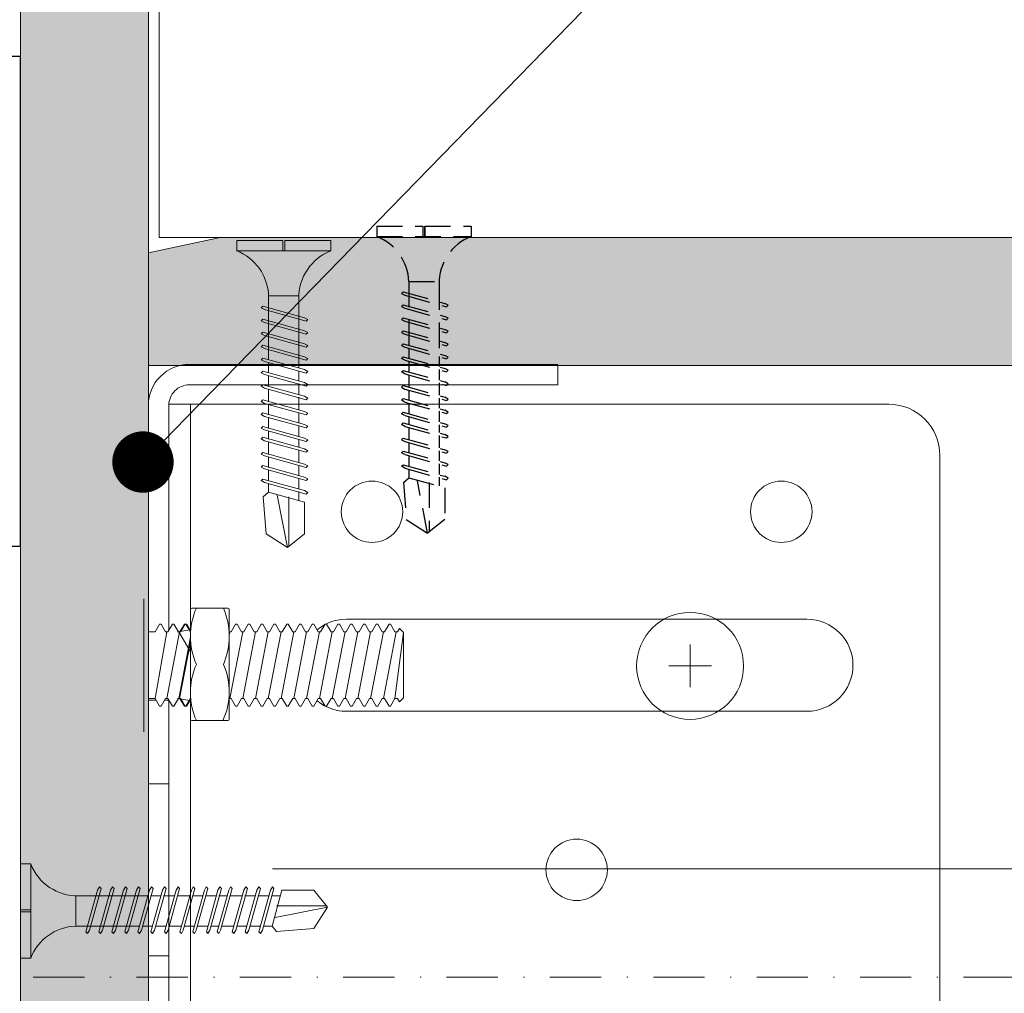
# Model space of a CAD drawing. Units: millimetres. Extents: x 97 to 6037, y -939 to 4311.
# Drawn here: x 588 to 684, y 1758 to 1853 of the extents above; entities that cross this region are included whole.
import ezdxf
from ezdxf import colors
from ezdxf.entities.mleader import LeaderData, LeaderLine
from ezdxf.enums import TextEntityAlignment as Align
from ezdxf.math import Vec2, Vec3

# ---------------------------------------------------------------- set-up
doc = ezdxf.new("R2010")
doc.units = ezdxf.units.MM
doc.linetypes.add('DASHDOT', pattern=[1, 0.5, -0.25, 0, -0.25])
doc.linetypes.add('DASHED2', pattern=[0.375, 0.25, -0.125])
doc.layers.add('CUA-KHUON', color=2, linetype='Continuous')
doc.layers.add('DLS_MATKAPUÇLU', color=7, linetype='DASHED2')
for name, color, linetype, lineweight in [('DLS_AlçıLevha', 7, 'Continuous', 13), ('DLS_Hatch_BOARDEX', 30, 'Continuous', 0), ('DLS_Insulation', 44, 'BATTING', 0), ('DLS_Multileader', 254, 'Continuous', 0), ('DLS_Profil', 6, 'Continuous', 0), ('DLS_Sembol', 1, 'Continuous', 0), ('DLS_Vida', 251, 'Continuous', 0)]:
    doc.layers.add(name, color=color, linetype=linetype, lineweight=lineweight)
doc.styles.get("Standard").update_dxf_attribs({"font": 'arial.ttf'})
doc.styles.add('text1', font='arial.ttf')
doc.linetypes.add('BATTING', pattern='A,0.00254,-2.54,[134,ltypeshp.shx,S=2.54,R=0,X=-2.54,Y=0],-5.08,[134,ltypeshp.shx,S=2.54,R=180,X=2.54,Y=0],-2.54', length=10.16254)

# ---------------------------------------------------------------- blocks, each defined once
blk = doc.blocks.new('*U98')
blk.add_line((13.163, -25), (691.319, -25))
blk.add_lwpolyline([(13.163, -25), (13.163, 0)])
blk = doc.blocks.new('DLS_Vida_BOARDEX_30')
for p, q in [((0, 0.92), (-0.1, 0.92)), ((-0.1, 0.92), (-0.1, 0)), ((0, 0.92), (0, 0.47)), ((-2.3642, 0.6477), (-2.346, 0.6792)), ((-2.346, 0.6792), (-2.3303, 0.6635)), ((-2.2312, 0.6477), (-2.213, 0.6792)), ((-2.213, 0.6792), (-2.1973, 0.6635)), ((-2.086, 0.6792), (-2.1042, 0.6477)), ((-2.086, 0.6792), (-2.0703, 0.6635)), ((-1.9556, 0.6477), (-1.9375, 0.6792)), ((-1.9375, 0.6792), (-1.9217, 0.6635)), ((-1.8506, 0.6477), (-1.8324, 0.6792)), ((-1.8324, 0.6792), (-1.8166, 0.6635)), ((-1.7176, 0.6477), (-1.6994, 0.6792)), ((-1.6994, 0.6792), (-1.6836, 0.6635)), ((-1.5724, 0.6792), (-1.5906, 0.6477)), ((-1.5724, 0.6792), (-1.5566, 0.6635)), ((-1.442, 0.6477), (-1.4238, 0.6792)), ((-1.4238, 0.6792), (-1.4081, 0.6635)), ((-1.309, 0.6477), (-1.2908, 0.6792)), ((-1.2908, 0.6792), (-1.2751, 0.6635)), ((-1.1638, 0.6792), (-1.182, 0.6477)), ((-1.1638, 0.6792), (-1.1481, 0.6635)), ((-1.0368, 0.6792), (-1.055, 0.6477)), ((-1.0368, 0.6792), (-1.0211, 0.6635)), ((-0.9098, 0.6792), (-0.928, 0.6477)), ((-0.9098, 0.6792), (-0.894, 0.6635)), ((-0.7828, 0.6792), (-0.801, 0.6477)), ((-0.7828, 0.6792), (-0.767, 0.6635)), ((-0.6558, 0.6792), (-0.674, 0.6477)), ((-0.6558, 0.6792), (-0.64, 0.6635)), ((-2.4593, 0.6075), (-2.5549, 0.2565)), ((-2.5033, 0.6598), (-2.4593, 0.6075)), ((-2.3642, 0.6477), (-2.4775, 0.2407)), ((-2.3777, 0.6075), (-2.4593, 0.6075)), ((-2.3303, 0.6635), (-2.4436, 0.2565)), ((-2.2447, 0.6075), (-2.3491, 0.6075)), ((-2.2312, 0.6477), (-2.3445, 0.2407)), ((-2.1973, 0.6635), (-2.3106, 0.2565)), ((-2.1042, 0.6477), (-2.2175, 0.2407)), ((-2.1177, 0.6075), (-2.2161, 0.6075)), ((-2.0703, 0.6635), (-2.1836, 0.2565)), ((-1.9692, 0.6075), (-2.0891, 0.6075)), ((-1.9556, 0.6477), (-2.069, 0.2407)), ((-1.9217, 0.6635), (-2.035, 0.2565)), ((-1.8506, 0.6477), (-1.9639, 0.2407)), ((-1.8641, 0.6075), (-1.9405, 0.6075)), ((-1.8166, 0.6635), (-1.9299, 0.2565)), ((-1.7366, 0.6075), (-1.8355, 0.6075)), ((-1.7176, 0.6477), (-1.8309, 0.2407)), ((-1.6836, 0.6635), (-1.797, 0.2565)), ((-1.7311, 0.6075), (-1.7366, 0.6075)), ((-1.5906, 0.6477), (-1.7039, 0.2407)), ((-1.6041, 0.6075), (-1.7025, 0.6075)), ((-1.5566, 0.6635), (-1.6699, 0.2565)), ((-1.4555, 0.6075), (-1.5755, 0.6075)), ((-1.442, 0.6477), (-1.5553, 0.2407)), ((-1.4081, 0.6635), (-1.5214, 0.2565)), ((-1.3226, 0.6075), (-1.4269, 0.6075)), ((-1.309, 0.6477), (-1.4223, 0.2407)), ((-1.2751, 0.6635), (-1.3884, 0.2565)), ((-1.182, 0.6477), (-1.2953, 0.2407)), ((-1.1955, 0.6075), (-1.2939, 0.6075)), ((-1.1481, 0.6635), (-1.2614, 0.2565)), ((-1.055, 0.6477), (-1.1683, 0.2407)), ((-0.5398, 0.6078), (-1.1669, 0.6075)), ((-1.0211, 0.6635), (-1.1344, 0.2565)), ((-0.928, 0.6477), (-1.0413, 0.2407)), ((-0.894, 0.6635), (-1.0074, 0.2565)), ((-0.801, 0.6477), (-0.9143, 0.2407)), ((-0.767, 0.6635), (-0.8803, 0.2565)), ((-0.674, 0.6477), (-0.7873, 0.2407)), ((-0.64, 0.6635), (-0.7533, 0.2565)), ((-0.5398, 0.6078), (-0.5398, 0.3122)), ((-3, 0.424), (-2.4877, 0.5241)), ((-2.5029, 0.4093), (-2.9883, 0.4093)), ((0, 0.47), (-0.1, 0.47)), ((0, 0.45), (-0.1, 0.45)), ((-0.1, 0.45), (0, 0.45)), ((0, 0.45), (0, 0)), ((-2.4534, 0.3125), (-2.5358, 0.3125)), ((-2.3204, 0.3125), (-2.4247, 0.3125)), ((-2.1934, 0.3125), (-2.2918, 0.3125)), ((-2.0448, 0.3125), (-2.1647, 0.3125)), ((-1.9397, 0.3125), (-2.0162, 0.3125)), ((-1.8122, 0.3125), (-1.9111, 0.3125)), ((-1.8068, 0.3125), (-1.8122, 0.3125)), ((-1.6797, 0.3125), (-1.7781, 0.3125)), ((-1.5312, 0.3125), (-1.6511, 0.3125)), ((-1.3982, 0.3125), (-1.5026, 0.3125)), ((-1.2712, 0.3125), (-1.3696, 0.3125)), ((-0.5661, 0.3125), (-1.2426, 0.3125)), ((-2.4775, 0.2407), (-2.4618, 0.225)), ((-2.4618, 0.225), (-2.4436, 0.2565)), ((-2.3445, 0.2407), (-2.3288, 0.225)), ((-2.3288, 0.225), (-2.3106, 0.2565)), ((-2.2175, 0.2407), (-2.2018, 0.225)), ((-2.2018, 0.225), (-2.1836, 0.2565)), ((-2.069, 0.2407), (-2.0532, 0.225)), ((-2.0532, 0.225), (-2.035, 0.2565)), ((-1.9639, 0.2407), (-1.9481, 0.225)), ((-1.9481, 0.225), (-1.9299, 0.2565)), ((-1.8309, 0.2407), (-1.8151, 0.225)), ((-1.8151, 0.225), (-1.797, 0.2565)), ((-1.7039, 0.2407), (-1.6881, 0.225)), ((-1.6881, 0.225), (-1.6699, 0.2565)), ((-1.5553, 0.2407), (-1.5396, 0.225)), ((-1.5396, 0.225), (-1.5214, 0.2565)), ((-1.4223, 0.2407), (-1.4066, 0.225)), ((-1.4066, 0.225), (-1.3884, 0.2565)), ((-1.2953, 0.2407), (-1.2796, 0.225)), ((-1.2796, 0.225), (-1.2614, 0.2565)), ((-1.1683, 0.2407), (-1.1526, 0.225)), ((-1.1526, 0.225), (-1.1344, 0.2565)), ((-1.0413, 0.2407), (-1.0255, 0.225)), ((-1.0255, 0.225), (-1.0074, 0.2565)), ((-0.9143, 0.2407), (-0.8985, 0.225)), ((-0.8985, 0.225), (-0.8803, 0.2565)), ((-0.7873, 0.2407), (-0.7715, 0.225)), ((-0.7715, 0.225), (-0.7533, 0.2565)), ((0, 0), (-0.1, 0))]:
    blk.add_line(p, q)
for points in [[(0, 0.92), (-0.1, 0.92)], [(-2.5033, 0.6598), (-2.8672, 0.6329), (-3, 0.424)], [(-2.5549, 0.2565), (-2.8672, 0.2565), (-3, 0.424)]]:
    blk.add_lwpolyline(points)
for centre, start, end in [((-0.5581, 1.0994), 272.12815, 338.61644), ((-0.5581, -0.1794), 21.38356, 90.93927)]:
    blk.add_arc(centre, 0.4919, start, end)
blk = doc.blocks.new('*U101')
at = {"layer": 'DLS_Hatch_BOARDEX'}
h = blk.add_hatch(dxfattribs=at)
h.set_pattern_fill('AR-SAND', color=256, scale=0.01, style=0)
h.set_pattern_definition([(37.5, (-19.0125, 3e-15), (-0.0160003, 0.4894132), [0, -0.38608, 0, -0.4318, 0, -0.41275]), (7.5, (-19.0125, 3e-15), (0.449523, 0.716825), [0, -0.20828, 0, -0.34798, 0, -0.13335]), (327.5, (-19.3249, 3e-15), (0.7909924, 0.0014372), [0, -0.127, 0, -0.4572, 0, -0.5969]), (317.5, (-19.3249, 3e-15), (0.7635565, 0.222929), [0, -0.0635, 0, -0.29972, 0, -0.3429])])
h.paths.add_polyline_path([(48.3671, 1.25), (-12.3448, 1.25), (-13.0448, 1.1), (-13.0448, 0), (49.0671, 0), (49.0671, 1.1)])
at = {"layer": 'DLS_AlçıLevha'}
blk.add_lwpolyline([(48.3671, 1.25), (-12.3448, 1.25), (-13.0448, 1.1), (-13.0448, 0), (49.0671, 0), (49.0671, 1.1)], close=True, dxfattribs=at)
blk = doc.blocks.new('*U88')
at = {"layer": 'DLS_Hatch_BOARDEX'}
h = blk.add_hatch(dxfattribs=at)
h.set_pattern_fill('AR-SAND', color=256, scale=0.01, style=0)
h.set_pattern_definition([(37.5, (-23.84676, 0), (-0.0160003, 0.4894132), [0, -0.38608, 0, -0.4318, 0, -0.41275]), (7.5, (-23.84676, 0), (0.449523, 0.716825), [0, -0.20828, 0, -0.34798, 0, -0.13335]), (327.5, (-24.15918, 0), (0.7909924, 0.0014372), [0, -0.127, 0, -0.4572, 0, -0.5969]), (317.5, (-24.1592, 0), (0.7635565, 0.222929), [0, -0.0635, 0, -0.29972, 0, -0.3429])])
h.paths.add_polyline_path([(28.945, 1.25), (2.243, 1.25), (2.243, 0), (28.945, 0)])
at = {"layer": 'DLS_AlçıLevha'}
blk.add_lwpolyline([(28.945, 1.25), (2.243, 1.25), (2.243, 0), (28.945, 0)], close=True, dxfattribs=at)
blk = doc.blocks.new('DLS_KDP100')
for p, q in [((-4.1, 0), (-4.1, 2)), ((4.1, 2), (4.1, 0)), ((20.9, 0), (20.9, 2)), ((29.1, 2), (29.1, 0))]:
    blk.add_line(p, q)
blk.add_lwpolyline([(-36.9, 40), (-34.9, 40), (-34.9, 4, 0.414214), (-32.9, 2), (57.9, 2, 0.414214), (59.9, 4), (59.9, 40), (61.9, 40), (61.9, 4, -0.414214), (57.9, 0), (-32.9, 0, -0.414214), (-36.9, 4)], format="xyb", close=True)
blk = doc.blocks.new('DLS_Profil_L_100_Plan')
for p, q in [((-40.5, 75.356), (40.5, 75.356)), ((-45.5, 70.356), (-45.5, 0)), ((45.5, 70.356), (45.5, 0)), ((-24.5, 62.356), (-24.5, 17.356)), ((-15.5, 17.356), (-15.5, 62.356)), ((15.5, 62.356), (15.5, 17.356)), ((24.5, 17.356), (24.5, 62.356))]:
    blk.add_line(p, q)
at = {"ltscale": 0.5}
for p, q in [((45.5, 2.11), (-45.5, 2.11)), ((45.5, 0), (-45.5, 0))]:
    blk.add_line(p, q, dxfattribs=at)
for centre in [(-35, 59.856), (35, 59.856), (0, 39.856), (-35, 19.856), (35, 19.856)]:
    blk.add_circle(centre, 3)
for centre, radius, start, end in [((-40.5, 70.356), 5, 90, 180), ((40.5, 70.356), 5, 0, 90), ((-20, 62.356), 4.5, 0, 180), ((20, 62.356), 4.5, 0, 180), ((-20, 17.356), 4.5, 180, 0), ((20, 17.356), 4.5, 180, 0)]:
    blk.add_arc(centre, radius, start, end)
blk = doc.blocks.new('DLS_Vida_Dubel_Plan')
at = {"layer": 'DLS_Vida'}
for points in [[(0, 2.091), (0, -2.091)], [(-2.091, 0), (2.091, 0)]]:
    blk.add_lwpolyline(points, dxfattribs=at)
blk.add_circle((0, 0), 5.227, dxfattribs=at)
blk = doc.blocks.new('DLS_Vida_M8x25')
at = {"extrusion": (-6.12323e-17, 0, -1)}
for p, q in [((-5.3, 6.5), (-5.3, 6.5)), ((-5.3, -6.5), (-5.3, -6.5))]:
    blk.add_line(p, q, dxfattribs=at)
blk.add_wipeout([(-6.18, -3.256), (-6.414, -3.256), (-6.844, -4), (-7, -4), (-7.43, -3.256), (-7.664, -3.256), (-8.094, -4), (-8.25, -4), (-8.68, -3.256), (-8.914, -3.256), (-9.344, -4), (-9.5, -4), (-9.93, -3.256), (-10.164, -3.256), (-10.594, -4), (-10.75, -4), (-11.18, -3.256), (-11.414, -3.256), (-11.844, -4), (-12, -4), (-12.43, -3.256), (-12.664, -3.256), (-13.094, -4), (-13.25, -4), (-8.602, -3.256), (-8.836, -3.256), (-9.266, -4), (-9.422, -4), (-9.852, -3.256), (-10.086, -3.256), (-10.516, -4), (-10.672, -4), (-11.102, -3.256), (-11.336, -3.256), (-11.766, -4), (-11.922, -4), (-12.352, -3.256), (-12.586, -3.256), (-13.016, -4), (-13.172, -4), (-13.602, -3.256), (-13.836, -3.256), (-14.266, -4), (-14.422, -4), (-14.852, -3.256), (-15.086, -3.256), (-15.516, -4), (-15.672, -4), (-16.102, -3.256), (-16.336, -3.256), (-16.766, -4), (-16.922, -4), (-17.352, -3.256), (-17.586, -3.256), (-18.016, -4), (-18.172, -4), (-18.602, -3.256), (-18.836, -3.256), (-19.266, -4), (-19.422, -4), (-19.852, -3.256), (-20.086, -3.256), (-20.516, -4), (-20.672, -4), (-21.102, -3.256), (-21.336, -3.256), (-21.766, -4), (-21.922, -4), (-22.352, -3.256), (-22.586, -3.256), (-23.016, -4), (-23.172, -4), (-23.602, -3.256), (-23.836, -3.256), (-24.266, -4), (-24.422, -4), (-24.852, -3.256), (-25.086, -3.256), (-25.516, -4), (-25.672, -4), (-26.102, -3.256), (-26.336, -3.256), (-26.766, -4), (-26.922, -4), (-27.352, -3.256), (-27.586, -3.256), (-28.016, -4), (-28.172, -4), (-28.602, -3.256), (-28.836, -3.256), (-29.266, -4.001), (-29.422, -4), (-29.852, -3.256), (-30.086, -3.256), (-30.28, -3.592), (-30.672, -3.2), (-30.672, 3.2), (-30.28, 3.592), (-30.086, 3.256), (-29.852, 3.256), (-29.422, 4), (-29.266, 4.001), (-28.836, 3.256), (-28.602, 3.256), (-28.172, 4), (-28.016, 4), (-27.586, 3.256), (-27.352, 3.256), (-26.922, 4), (-26.766, 4), (-26.336, 3.256), (-26.102, 3.256), (-25.672, 4), (-25.516, 4), (-25.086, 3.256), (-24.852, 3.256), (-24.422, 4), (-24.266, 4), (-23.836, 3.256), (-23.602, 3.256), (-23.172, 4), (-23.016, 4), (-22.586, 3.256), (-22.352, 3.256), (-21.922, 4), (-21.766, 4), (-21.336, 3.256), (-21.102, 3.256), (-20.672, 4), (-20.516, 4), (-20.086, 3.256), (-19.852, 3.256), (-19.422, 4), (-19.266, 4), (-18.836, 3.256), (-18.602, 3.256), (-18.172, 4), (-18.016, 4), (-17.586, 3.256), (-17.352, 3.256), (-16.922, 4), (-16.766, 4), (-16.336, 3.256), (-16.102, 3.256), (-15.672, 4), (-15.516, 4), (-15.086, 3.256), (-14.852, 3.256), (-14.422, 4), (-14.266, 4), (-13.836, 3.256), (-13.602, 3.256), (-13.172, 4), (-13.016, 4), (-12.586, 3.256), (-12.352, 3.256), (-11.922, 4), (-11.766, 4), (-11.336, 3.256), (-11.102, 3.256), (-10.672, 4), (-10.516, 4), (-10.086, 3.256), (-9.852, 3.256), (-9.422, 4), (-9.266, 4), (-8.836, 3.256), (-8.602, 3.256), (-13.25, 4), (-13.094, 4), (-12.664, 3.256), (-12.43, 3.256), (-12, 4), (-11.844, 4), (-11.414, 3.256), (-11.18, 3.256), (-10.75, 4), (-10.594, 4), (-10.164, 3.256), (-9.93, 3.256), (-9.5, 4), (-9.344, 4), (-8.914, 3.256), (-8.68, 3.256), (-8.25, 4), (-8.094, 4), (-7.664, 3.256), (-7.43, 3.256), (-7, 4), (-6.844, 4), (-6.414, 3.256), (-6.18, 3.256), (-5.75, 3.256), (-5.75, -3.256)])
for p, q in [((-5.75, 6.5), (-5.75, -6.5)), ((-5.3, -6.5), (-5.3, 6.5))]:
    blk.add_line(p, q, dxfattribs=at)
blk.add_lwpolyline([(-6.18, -3.256), (-6.414, -3.256), (-6.844, -4), (-7, -4), (-7.43, -3.256), (-7.664, -3.256), (-8.094, -4), (-8.25, -4), (-8.68, -3.256), (-8.914, -3.256), (-9.344, -4), (-9.5, -4), (-9.93, -3.256), (-10.164, -3.256), (-10.594, -4), (-10.75, -4), (-11.18, -3.256), (-11.414, -3.256), (-11.844, -4), (-12, -4), (-12.43, -3.256), (-12.664, -3.256), (-13.094, -4), (-13.25, -4), (-8.602, -3.256), (-8.836, -3.256), (-9.266, -4), (-9.422, -4), (-9.852, -3.256), (-10.086, -3.256), (-10.516, -4), (-10.672, -4), (-11.102, -3.256), (-11.336, -3.256), (-11.766, -4), (-11.922, -4), (-12.352, -3.256), (-12.586, -3.256), (-13.016, -4), (-13.172, -4), (-13.602, -3.256), (-13.836, -3.256), (-14.266, -4), (-14.422, -4), (-14.852, -3.256), (-15.086, -3.256), (-15.516, -4), (-15.672, -4), (-16.102, -3.256), (-16.336, -3.256), (-16.766, -4), (-16.922, -4), (-17.352, -3.256), (-17.586, -3.256), (-18.016, -4), (-18.172, -4), (-18.602, -3.256), (-18.836, -3.256), (-19.266, -4), (-19.422, -4), (-19.852, -3.256), (-20.086, -3.256), (-20.516, -4), (-20.672, -4), (-21.102, -3.256), (-21.336, -3.256), (-21.766, -4), (-21.922, -4), (-22.352, -3.256), (-22.586, -3.256), (-23.016, -4), (-23.172, -4), (-23.602, -3.256), (-23.836, -3.256), (-24.266, -4), (-24.422, -4), (-24.852, -3.256), (-25.086, -3.256), (-25.516, -4), (-25.672, -4), (-26.102, -3.256), (-26.336, -3.256), (-26.766, -4), (-26.922, -4), (-27.352, -3.256), (-27.586, -3.256), (-28.016, -4), (-28.172, -4), (-28.602, -3.256), (-28.836, -3.256), (-29.266, -4.001), (-29.422, -4), (-29.852, -3.256), (-30.086, -3.256), (-30.28, -3.592), (-30.672, -3.2), (-30.672, 3.2), (-30.28, 3.592), (-30.086, 3.256), (-29.852, 3.256), (-29.422, 4), (-29.266, 4.001), (-28.836, 3.256), (-28.602, 3.256), (-28.172, 4), (-28.016, 4), (-27.586, 3.256), (-27.352, 3.256), (-26.922, 4), (-26.766, 4), (-26.336, 3.256), (-26.102, 3.256), (-25.672, 4), (-25.516, 4), (-25.086, 3.256), (-24.852, 3.256), (-24.422, 4), (-24.266, 4), (-23.836, 3.256), (-23.602, 3.256), (-23.172, 4), (-23.016, 4), (-22.586, 3.256), (-22.352, 3.256), (-21.922, 4), (-21.766, 4), (-21.336, 3.256), (-21.102, 3.256), (-20.672, 4), (-20.516, 4), (-20.086, 3.256), (-19.852, 3.256), (-19.422, 4), (-19.266, 4), (-18.836, 3.256), (-18.602, 3.256), (-18.172, 4), (-18.016, 4), (-17.586, 3.256), (-17.352, 3.256), (-16.922, 4), (-16.766, 4), (-16.336, 3.256), (-16.102, 3.256), (-15.672, 4), (-15.516, 4), (-15.086, 3.256), (-14.852, 3.256), (-14.422, 4), (-14.266, 4), (-13.836, 3.256), (-13.602, 3.256), (-13.172, 4), (-13.016, 4), (-12.586, 3.256), (-12.352, 3.256), (-11.922, 4), (-11.766, 4), (-11.336, 3.256), (-11.102, 3.256), (-10.672, 4), (-10.516, 4), (-10.086, 3.256), (-9.852, 3.256), (-9.422, 4), (-9.266, 4), (-8.836, 3.256), (-8.602, 3.256), (-13.25, 4), (-13.094, 4), (-12.664, 3.256), (-12.43, 3.256), (-12, 4), (-11.844, 4), (-11.414, 3.256), (-11.18, 3.256), (-10.75, 4), (-10.594, 4), (-10.164, 3.256), (-9.93, 3.256), (-9.5, 4), (-9.344, 4), (-8.914, 3.256), (-8.68, 3.256), (-8.25, 4), (-8.094, 4), (-7.664, 3.256), (-7.43, 3.256), (-7, 4), (-6.844, 4), (-6.414, 3.256), (-6.18, 3.256), (-5.75, 3.256), (-5.75, -3.256)], close=True)
for points in [[(29.852, -3.256), (30.672, 3.2)], [(28.719, -3.256), (29.969, 3.256)], [(27.469, -3.256), (28.719, 3.256)], [(26.219, -3.256), (27.469, 3.256)], [(24.969, -3.256), (26.219, 3.256)], [(23.719, -3.256), (24.969, 3.256)], [(22.469, -3.256), (23.719, 3.256)], [(21.219, -3.256), (22.469, 3.256)], [(19.969, -3.256), (21.219, 3.256)], [(18.719, -3.256), (19.969, 3.256)], [(17.469, -3.256), (18.719, 3.256)], [(16.219, -3.256), (17.469, 3.256)], [(14.969, -3.256), (16.219, 3.256)], [(13.719, -3.256), (14.969, 3.256)], [(12.469, -3.256), (13.719, 3.256)], [(12.547, -3.256), (8.719, 3.256)], [(11.297, -3.256), (12.547, 3.256)], [(11.219, -3.256), (12.469, 3.256)], [(10.047, -3.256), (11.297, 3.256)], [(9.969, -3.256), (11.219, 3.256)], [(8.797, -3.256), (10.047, 3.256)], [(8.719, -3.256), (9.969, 3.256)], [(7.547, -3.256), (8.797, 3.256)], [(6.414, -3.256), (7.547, 3.256)]]:
    blk.add_lwpolyline(points, dxfattribs=at)
blk.add_wipeout([(-13.658, -5.283), (-13.658, 5.448), (-13.607, 5.531), (-13.512, 5.583), (-10.006, 5.583), (-9.911, 5.531), (-9.86, 5.448), (-9.86, -5.283), (-9.911, -5.366), (-10.006, -5.417), (-13.512, -5.417), (-13.607, -5.366)])
for points in [[(-13.078, 5.583, 0.210597), (-13.078, 0.083, 0.221367), (-13.02, -5.417, 4.555336)], [(-10.439, 5.583, -0.210597), (-10.439, 0.083, -0.211111), (-10.439, -5.417, -4.555336)]]:
    blk.add_lwpolyline(points, format="xyb")
blk.add_lwpolyline([(-13.658, -5.283), (-13.658, 5.448), (-13.607, 5.531), (-13.512, 5.583), (-10.006, 5.583), (-9.911, 5.531), (-9.86, 5.448), (-9.86, -5.283), (-9.911, -5.366), (-10.006, -5.417), (-13.512, -5.417), (-13.607, -5.366)], close=True)
blk = doc.blocks.new('pencere')
at = {"layer": 'CUA-KHUON'}
blk.add_lwpolyline([(8360.318, -10103.873), (8360.318, -10110.474), (8375.996, -10117.076), (8407.352, -10117.076), (8407.352, -10069.216), (8366.919, -10069.216), (8366.919, -10103.873)], dxfattribs=at)
blk = doc.blocks.new('_Dot')
at = {"color": 0, "linetype": 'ByBlock', "lineweight": -2}
blk.add_line((-0.5, 0), (-1, 0), dxfattribs=at)
at = {"color": 0, "linetype": 'ByBlock', "const_width": 0.5}
blk.add_lwpolyline([(-0.25, 0, 1), (0.25, 0, 1)], format="xyb", close=True, dxfattribs=at)
blk = doc.blocks.new('*U86')
at = {"linetype": 'DASHDOT', "ltscale": 10}
blk.add_lwpolyline([(4.504, -1177), (4.506, 29)], dxfattribs=at)
at = {"linetype": 'Continuous', "style": 'text1'}
blk.add_attdef('A', text='', height=15, dxfattribs=at).set_placement((17.253, 16.369), align=Align.MIDDLE)

msp = doc.modelspace()

# ---------------------------------------------------------------- linework, layer by layer
at = {"layer": 'DLS_Insulation', "ltscale": 4.5}
msp.add_line((612.251, 1770.344), (1196.07, 1770.344), dxfattribs=at)

# ---------------------------------------------------------------- block references
at = {"xscale": 10, "yscale": 10, "zscale": 10, "rotation": 89.99999999999984}
msp.add_blockref('*U88', (600.111, 1641.279), dxfattribs=at)
msp.add_blockref('pencere', (-7819.741, 11918.925))
at = {"xscale": -10, "yscale": 10, "zscale": 10}
msp.add_blockref('*U101', (1090.782, 1819.529), dxfattribs=at)
at = {"rotation": 270}
msp.add_blockref('DLS_Vida_Dubel_Plan', (653.052, 1790.163), dxfattribs=at)
at = {"layer": 'DLS_MATKAPUÇLU', "xscale": 10.00000000000002, "yscale": 10.00000000000002, "zscale": 10.00000000000002, "rotation": 90}
msp.add_blockref('DLS_Vida_BOARDEX_30', (631.645, 1833.128), dxfattribs=at)
at = {"layer": 'DLS_Profil'}
msp.add_blockref('*U98', (588, 1857.029), dxfattribs=at)
at = {"layer": 'DLS_Profil', "rotation": 270}
for name, p in [('DLS_KDP100', (600.111, 1782.729)), ('DLS_Profil_L_100_Plan', (602.111, 1770.229))]:
    msp.add_blockref(name, p, dxfattribs=at)
at = {"layer": 'DLS_Sembol', "xscale": -1, "rotation": 90}
msp.add_blockref('*U86', (234.96, 1764.252), dxfattribs=at)
at = {"layer": 'DLS_Vida', "xscale": 10.00000000000002, "yscale": 10.00000000000002, "zscale": 10.00000000000002}
for p, rotation in [((617.94, 1831.729), 90), ((587.611, 1770.812), 180)]:
    msp.add_blockref('DLS_Vida_BOARDEX_30', p, dxfattribs=dict(at, rotation=rotation))

# ---------------------------------------------------------------- leaders
at = {"layer": 'DLS_Multileader'}
ml = msp.add_multileader_mtext('Standard', dxfattribs=at)
ml.set_content('\\A1;Somun civata (M8 x35)', color=256)
ml.set_leader_properties(color=256)
ml.set_arrow_properties(name='DOT')
ml.build(insert=Vec2(0, 0))
ml.multileader.update_dxf_attribs({"dogleg_length": 20, "arrow_head_size": 6})
ctx = ml.context
ctx.base_point, ctx.char_height, ctx.arrow_head_size, ctx.landing_gap_size, ctx.plane_origin = Vec3(787.739, 1980.781), 12, 6, 10, Vec3(664.678, 1860.44)
notes = []
notes.append((ctx, [(0, (1, 1, 0), (767.739, 1980.781), (1, 0), 20, [(1, [(599.585, 1810.087), (670.789, 1883.186)], 0, [])])]))
ctx.mtext.insert, ctx.mtext.line_spacing_factor, ctx.mtext.flow_direction = Vec3(797.739, 1988.545), 0.75, 5
for ctx, leaders in notes:
    for number, flags, end, landing, length, lines in leaders:
        leader = LeaderData()
        leader.index, (leader.has_last_leader_line, leader.has_dogleg_vector, leader.attachment_direction) = number, flags
        leader.last_leader_point, leader.dogleg_vector, leader.dogleg_length = Vec3(end), Vec3(landing), length
        for number, points, colour, breaks in lines:
            line = LeaderLine()
            line.index, line.vertices, line.color, line.breaks = number, Vec3.list(points), colors.encode_raw_color(colour), breaks
            leader.lines.append(line)
        ctx.leaders.append(leader)

# ---------------------------------------------------------------- next in the draw order: block references
at = {"layer": 'DLS_Vida', "xscale": -1}
msp.add_blockref('DLS_Vida_M8x25', (594.361, 1790.229), dxfattribs=at)

doc.saveas('drawing.dxf')
